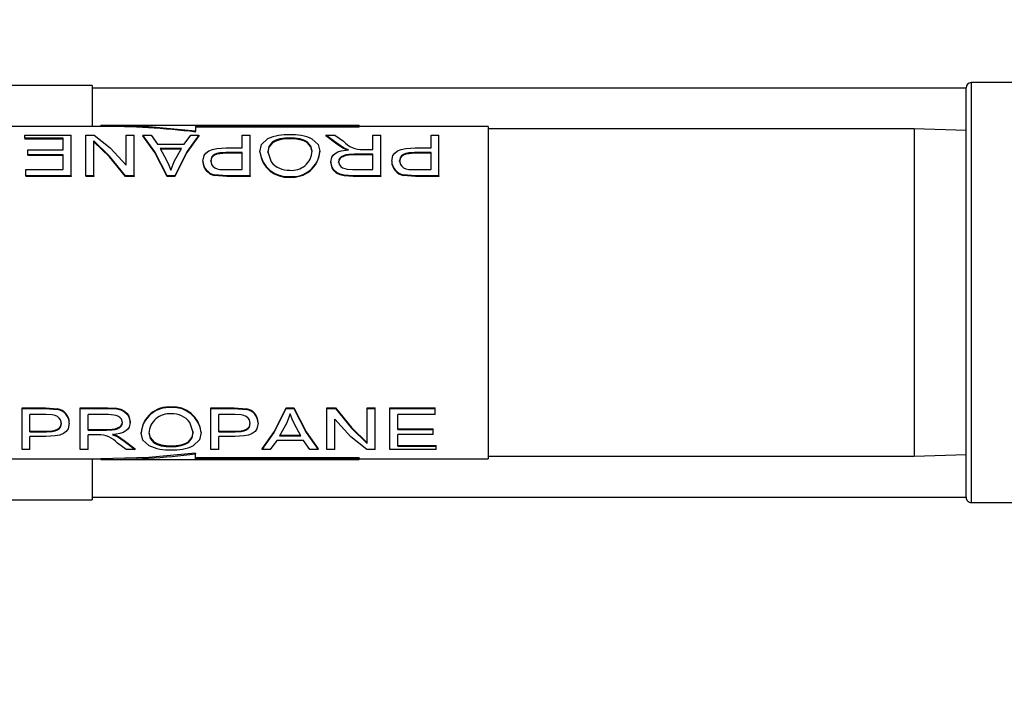
# Model space of a CAD drawing. Units: inches. Extents: x 0.7 to 16.3, y 0.9 to 10.5.
# Drawn here: x 10.3 to 10.6, y 10 to 10.2 of the extents above; entities that cross this region are included whole.
import ezdxf

# ---------------------------------------------------------------- set-up
doc = ezdxf.new("R2010")
doc.units = ezdxf.units.IN
doc.header["$MEASUREMENT"] = 0
doc.layers.add('FORMAT', color=7, linetype='Continuous')
doc.styles.add('SLDTEXTSTYLE0', font='TXT', dxfattribs={"width": 0.605})
doc.dimstyles.new('SLDDIMSTYLE0', dxfattribs={"dimtxt": 0.08, "dimasz": 0.13, "dimexe": 0, "dimexo": 0.0625, "dimgap": 0.02, "dimtad": 0, "dimtih": 1, "dimtoh": 1, "dimdec": 6, "dimlfac": 24, "dimrnd": 1e-09, "dimzin": 12, "dimdsep": 46, "dimlunit": 5, "dimtxsty": 'SLDTEXTSTYLE0', "dimsah": 1, "dimcen": 0.09, "dimadec": 0, "dimazin": 3, "dimtfac": 1, "dimtdec": 6, "dimtofl": 0, "dimtmove": 0, "dimatfit": 3, "dimfxl": 0, "dimfrac": 2, "dimtolj": 1, "dimtzin": 12, "dimarcsym": 0})

# ---------------------------------------------------------------- blocks, each defined once
blk = doc.blocks.new('_D_15')
at = {"layer": 'FORMAT', "color": 7}
for p, q in [((5.172624667478117, 9.955907890663642), (5.172624667478112, 10.51996309446752)), ((10.98823884070647, 9.543308918274715), (10.98823884070646, 10.51996309446759)), ((5.172624667478113, 10.39496309446752), (7.333335152306649, 10.39496309446755)), ((7.473857893140606, 10.39485198658441), (7.446357892281296, 10.39485198658441)), ((7.446357892281296, 10.39485198658441), (7.446357892281296, 10.27207420992376)), ((7.718302330964267, 10.39485198658441), (7.745802331823578, 10.39485198658441)), ((7.745802331823578, 10.39485198658441), (7.745802331823578, 10.27207420992376)), ((10.98823884070646, 10.39496309446759), (7.858825067214946, 10.39496309446755)), ((7.446357892281296, 10.27207420992376), (7.473857893140606, 10.27207420992376)), ((7.745802331823578, 10.27207420992376), (7.718302330964267, 10.27207420992376))]:
    blk.add_line(p, q, dxfattribs=at)
for points in [[(5.172624667478113, 10.39496309446752), (5.302624667478113, 10.37496309446752), (5.302624667478113, 10.41496309446752)], [(10.98823884070646, 10.39496309446759), (10.85823884070646, 10.41496309446758), (10.85823884070646, 10.37496309446759)]]:
    blk.add_solid(points, dxfattribs=at)
at = {"layer": 'FORMAT', "color": 7, "char_height": 0.08, "attachment_point": 1, "style": 'SLDTEXTSTYLE0'}
for s, insert in [('139 9/16', (7.382191226665093, 10.51631072897805)), ('3545', (7.473857893140606, 10.37519962681388))]:
    blk.add_mtext(s, dxfattribs=dict(at, insert=insert))

msp = doc.modelspace()

# ---------------------------------------------------------------- linework, layer by layer
at = {"color": 7, "linetype": 'Continuous', "lineweight": 25}
for p, q in [((10.35794758081145, 10.1869956076128), (10.32669758081145, 10.1869956076128)), ((10.35794758081145, 10.1869956076128), (10.35794758081145, 10.17709977427946)), ((10.5694684141448, 10.1863706076128), (10.35794758081145, 10.1863706076128)), ((10.5694684141448, 10.13689144094613), (10.5694684141448, 10.18642269094613)), ((10.5807184141448, 10.18767269094613), (10.5707184141448, 10.18767269094613)), ((10.5707184141448, 10.18767269094613), (10.5707184141448, 10.13689144094613)), ((10.36003091414478, 10.17709977427946), (10.32878091414479, 10.17709977427946)), ((10.42253091414479, 10.1773081076128), (10.36002783398604, 10.1773081076128)), ((10.36003091414478, 10.17709977427946), (10.36003091414478, 10.1773081076128)), ((10.42253091414479, 10.17709163543062), (10.38294758081145, 10.17709163543062)), ((10.38294758081145, 10.17709163543062), (10.38294758081145, 10.17593536523673)), ((10.42253091414479, 10.17688330209729), (10.38294758081145, 10.17688330209729)), ((10.38294758081145, 10.17572703190339), (10.38294758081145, 10.17593536523673)), ((10.42253091414479, 10.1773081076128), (10.42253091414479, 10.17709163543062)), ((10.45378091414478, 10.17709977427946), (10.42253091414479, 10.17709977427946)), ((10.42253091414479, 10.17688330209729), (10.42253091414479, 10.17709163543062)), ((10.45378091414478, 10.17709977427946), (10.45378091414478, 10.0966831076128)), ((10.55689758081145, 10.17647477427946), (10.45378091414478, 10.17647477427946)), ((10.5694684141448, 10.17608338021271), (10.55689758081145, 10.17647477427946)), ((10.55689758081145, 10.17647477427946), (10.55689758081145, 10.0973081076128)), ((10.34160823695727, 10.17420690042615), (10.34160823695727, 10.17498098099379)), ((10.34160823695727, 10.17498098099379), (10.35279871314774, 10.17498098099379)), ((10.35089395124298, 10.17420690042615), (10.34160823695727, 10.17420690042615)), ((10.34160823695727, 10.17420690042615), (10.34160823695727, 10.17401455269687)), ((10.35089395124298, 10.17401455269687), (10.34160823695727, 10.17401455269687)), ((10.35089395124298, 10.17138453180772), (10.35089395124298, 10.17420690042615)), ((10.35279871314774, 10.16513813261544), (10.35279871314774, 10.17498098099379)), ((10.35637014171917, 10.16513813261544), (10.35637014171917, 10.17498098099379)), ((10.35637014171917, 10.17498098099379), (10.35840883219536, 10.17498098099379)), ((10.35827490362393, 10.16513813261544), (10.35827490362393, 10.17356924931115)), ((10.36613204648107, 10.16770022353029), (10.36613204648107, 10.17498098099379)), ((10.36613204648107, 10.17498098099379), (10.36803680838584, 10.17498098099379)), ((10.36803680838584, 10.16513813261544), (10.36803680838584, 10.17498098099379)), ((10.37017966552869, 10.17498098099379), (10.37017966552869, 10.17478464315849)), ((10.37017966552869, 10.17498098099379), (10.37215883219536, 10.17498098099379)), ((10.37215883219536, 10.17498098099379), (10.37376225481441, 10.17279307176087)), ((10.38016850481441, 10.17279307176087), (10.38176820719536, 10.17498098099379)), ((10.38176820719536, 10.17498098099379), (10.38375109410012, 10.17498098099379)), ((10.38375109410012, 10.17498098099379), (10.38375109410012, 10.17478464315849)), ((10.39422728457631, 10.17187375829744), (10.39422728457631, 10.17498098099379)), ((10.39422728457631, 10.17498098099379), (10.39613204648108, 10.17498098099379)), ((10.39613204648108, 10.16513813261544), (10.39613204648108, 10.17498098099379)), ((10.40578978457631, 10.17410536650864), (10.40578978457631, 10.17429818477581)), ((10.41714767148108, 10.17300535479545), (10.41446537981441, 10.17498098099379)), ((10.41446537981441, 10.17498098099379), (10.41663055838584, 10.17498098099379)), ((10.41446537981441, 10.17498098099379), (10.41446537981441, 10.17478464315849)), ((10.41714767148108, 10.17281920060035), (10.41446537981441, 10.17478464315849)), ((10.41663055838584, 10.17498098099379), (10.41874737386203, 10.17348396576023)), ((10.42589395124298, 10.17150866348442), (10.42589395124298, 10.17498098099379)), ((10.42589395124298, 10.17498098099379), (10.42779871314774, 10.17498098099379)), ((10.42779871314774, 10.16513813261544), (10.42779871314774, 10.17498098099379)), ((10.4399415702906, 10.17187375829744), (10.4399415702906, 10.17498098099379)), ((10.4399415702906, 10.17498098099379), (10.44184633219536, 10.17498098099379)), ((10.44184633219536, 10.16513813261544), (10.44184633219536, 10.17498098099379)), ((10.34232252267155, 10.1702134561761), (10.34232252267155, 10.17138453180772)), ((10.34232252267155, 10.17138453180772), (10.35089395124298, 10.17138453180772)), ((10.37376225481441, 10.17279307176087), (10.38016850481441, 10.17279307176087)), ((10.37954350481441, 10.17175328101798), (10.3743909750525, 10.17175328101798)), ((10.3743909750525, 10.17175328101798), (10.37592371314774, 10.16892497204972)), ((10.37954350481441, 10.17157358081142), (10.3743909750525, 10.17157358081142)), ((10.37781731433822, 10.16874167818792), (10.37954350481441, 10.17175328101798)), ((10.39035823695727, 10.17187375829744), (10.39422728457631, 10.17187375829744)), ((10.41113204648108, 10.17091060821641), (10.41113204648108, 10.1710868733318)), ((10.41303680838584, 10.1710709166512), (10.41303680838584, 10.17089473378675)), ((10.41874365362393, 10.17188499021828), (10.41714767148108, 10.17300535479545)), ((10.41714767148108, 10.17300535479545), (10.41714767148108, 10.17281920060035)), ((10.41874365362393, 10.17170461109832), (10.41714767148108, 10.17281920060035)), ((10.41874365362393, 10.17188499021828), (10.41874365362393, 10.17170461109832)), ((10.4199415702906, 10.17126862895945), (10.41874365362393, 10.17170461109832)), ((10.419941569873, 10.17144674922506), (10.41874365816401, 10.17188498796013)), ((10.42346463576679, 10.17150866348442), (10.42589395124298, 10.17150866348442)), ((10.43607252267155, 10.17187375829744), (10.4399415702906, 10.17187375829744)), ((10.35089395124298, 10.1702134561761), (10.34232252267155, 10.1702134561761)), ((10.34232252267155, 10.1702134561761), (10.34232252267155, 10.170041693211)), ((10.35089395124298, 10.170041693211), (10.34232252267155, 10.170041693211)), ((10.35089395124298, 10.16663788022684), (10.35089395124298, 10.1702134561761)), ((10.37696538014719, 10.16647788591861), (10.37781731433822, 10.16874167818792)), ((10.3847034750525, 10.16870019622425), (10.3847034750525, 10.16853623356818)), ((10.38660823695727, 10.16859810282653), (10.38660823695727, 10.16876238604871)), ((10.39422728457631, 10.17074581969803), (10.39023918933822, 10.17074581969803)), ((10.39023918933822, 10.17057131259106), (10.39023918933822, 10.17074581969803)), ((10.39422728457631, 10.17057131259106), (10.39023918933822, 10.17057131259106)), ((10.39422728457631, 10.16663788022684), (10.39422728457631, 10.17074581969803)), ((10.39851299886203, 10.1709506452477), (10.39851299886203, 10.17077508233893)), ((10.40041776076679, 10.17092041324324), (10.40121388643905, 10.16849613567846)), ((10.40041776076679, 10.17074500616955), (10.40041776076679, 10.17092041324324)), ((10.42589395124298, 10.17034831145786), (10.4214259452906, 10.17034831145786)), ((10.4214259452906, 10.17017585336244), (10.4214259452906, 10.17034831145786)), ((10.42589395124298, 10.17017585336244), (10.4214259452906, 10.17017585336244)), ((10.42589395124298, 10.16663788022684), (10.42589395124298, 10.17034831145786)), ((10.43041776076679, 10.16870019622425), (10.43041776076679, 10.16853623356818)), ((10.43232252267155, 10.16859810282653), (10.43232252267155, 10.16876238604871)), ((10.4399415702906, 10.17074581969803), (10.4359534750525, 10.17074581969803)), ((10.4359534750525, 10.17057131259106), (10.4359534750525, 10.17074581969803)), ((10.4399415702906, 10.17057131259106), (10.4359534750525, 10.17057131259106)), ((10.4399415702906, 10.16663788022684), (10.4399415702906, 10.17074581969803)), ((10.34184633219536, 10.16513813261544), (10.34184633219536, 10.16663788022684)), ((10.34184633219536, 10.16663788022684), (10.35089395124298, 10.16663788022684)), ((10.39027639171917, 10.16663788022684), (10.39422728457631, 10.16663788022684)), ((10.41565585600489, 10.16853803983326), (10.41565585600489, 10.16837491303487)), ((10.41756061790965, 10.16838185390718), (10.41756061790965, 10.16854501666863)), ((10.42093115362393, 10.16663788022684), (10.42589395124298, 10.16663788022684)), ((10.43599067743346, 10.16663788022684), (10.4399415702906, 10.16663788022684)), ((10.35279871314774, 10.16513813261544), (10.34184633219536, 10.16513813261544)), ((10.34184633219536, 10.16513813261544), (10.34184633219536, 10.164992531112)), ((10.35279871314774, 10.164992531112), (10.34184633219536, 10.164992531112)), ((10.35279871314774, 10.16513813261544), (10.35279871314774, 10.164992531112)), ((10.35827490362393, 10.16513813261544), (10.35637014171917, 10.16513813261544)), ((10.35637014171917, 10.16513813261544), (10.35637014171917, 10.164992531112)), ((10.35827490362393, 10.164992531112), (10.35637014171917, 10.164992531112)), ((10.35827490362393, 10.16513813261544), (10.35827490362393, 10.164992531112)), ((10.36600927862393, 10.16513813261544), (10.36600927862393, 10.164992531112)), ((10.36803680838584, 10.16513813261544), (10.36600927862393, 10.16513813261544)), ((10.36803680838584, 10.164992531112), (10.36600927862393, 10.164992531112)), ((10.36803680838584, 10.16513813261544), (10.36803680838584, 10.164992531112)), ((10.37603904052869, 10.16513813261544), (10.37603904052869, 10.164992531112)), ((10.37789543933822, 10.16513813261544), (10.37603904052869, 10.16513813261544)), ((10.37789543933822, 10.164992531112), (10.37603904052869, 10.164992531112)), ((10.37789543933822, 10.16513813261544), (10.37789543933822, 10.164992531112)), ((10.38754573695727, 10.16539112704105), (10.38754573695727, 10.16524422144263)), ((10.3904847250525, 10.164992531112), (10.38754573695727, 10.16524422144263)), ((10.3904847250525, 10.16513813261544), (10.38754574318155, 10.1653911255507)), ((10.39613204648108, 10.16513813261544), (10.3904847250525, 10.16513813261544)), ((10.3904847250525, 10.16513813261544), (10.3904847250525, 10.164992531112)), ((10.39613204648108, 10.164992531112), (10.3904847250525, 10.164992531112)), ((10.39613204648108, 10.16513813261544), (10.39613204648108, 10.164992531112)), ((10.40576374290965, 10.16496646273112), (10.40576374290965, 10.16482174612398)), ((10.42106508219536, 10.16513813261544), (10.42106508219536, 10.164992531112)), ((10.42779871314774, 10.16513813261544), (10.42106508219536, 10.16513813261544)), ((10.42779871314774, 10.164992531112), (10.42106508219536, 10.164992531112)), ((10.42779871314774, 10.16513813261544), (10.42779871314774, 10.164992531112)), ((10.43326002267155, 10.16539112704105), (10.43326002267155, 10.16524422144263)), ((10.43619901076679, 10.164992531112), (10.43326002267155, 10.16524422144263)), ((10.43619901076679, 10.16513813261544), (10.43326002889584, 10.1653911255507)), ((10.44184633219536, 10.16513813261544), (10.43619901076679, 10.16513813261544)), ((10.43619901076679, 10.16513813261544), (10.43619901076679, 10.164992531112)), ((10.44184633219536, 10.164992531112), (10.43619901076679, 10.164992531112)), ((10.44184633219536, 10.16513813261544), (10.44184633219536, 10.164992531112)), ((10.5694684141448, 10.08736019094613), (10.5694684141448, 10.13689144094613)), ((10.5707184141448, 10.13689144094613), (10.5707184141448, 10.08611019094613)), ((10.37703075798664, 10.10905191581538), (10.37703075798664, 10.10919541852224)), ((10.34094816870093, 10.10902330056355), (10.3465954901295, 10.10902330056355)), ((10.34094816870093, 10.1088789060538), (10.34094816870093, 10.10902330056355)), ((10.34094816870093, 10.0989121975227), (10.34094816870093, 10.1088789060538)), ((10.34094816870093, 10.1088789060538), (10.3465954901295, 10.1088789060538)), ((10.34285293060569, 10.1032162904987), (10.34285293060569, 10.10736673580237)), ((10.34680382346283, 10.10736673580237), (10.34285293060569, 10.10736673580237)), ((10.3465954901295, 10.10902330056355), (10.34953447822474, 10.10876961655732)), ((10.3465954901295, 10.1088789060538), (10.3465954901295, 10.10902330056355)), ((10.3465954901295, 10.1088789060538), (10.34953447200045, 10.10862390912493)), ((10.34953447822474, 10.10862390762266), (10.34953447822474, 10.10876961655732)), ((10.35499578774855, 10.10902330056355), (10.36172941870093, 10.10902330056355)), ((10.35499578774855, 10.1088789060538), (10.35499578774855, 10.10902330056355)), ((10.35499578774855, 10.0989121975227), (10.35499578774855, 10.1088789060538)), ((10.35499578774855, 10.1088789060538), (10.36172941870093, 10.1088789060538)), ((10.35690054965331, 10.10361860989273), (10.35690054965331, 10.10736673580237)), ((10.36186334727236, 10.10736673580237), (10.35690054965331, 10.10736673580237)), ((10.36172941870093, 10.1088789060538), (10.36172941870093, 10.10902330056355)), ((10.38666245441521, 10.10902330056355), (10.39230977584378, 10.10902330056355)), ((10.38666245441521, 10.1088789060538), (10.38666245441521, 10.10902330056355)), ((10.38666245441521, 10.0989121975227), (10.38666245441521, 10.1088789060538)), ((10.38666245441521, 10.1088789060538), (10.39230977584379, 10.1088789060538)), ((10.38856721631998, 10.1032162904987), (10.38856721631998, 10.10736673580237)), ((10.39251810917712, 10.10736673580237), (10.38856721631998, 10.10736673580237)), ((10.39230977584379, 10.10902330056355), (10.39524876393902, 10.10876961655732)), ((10.39230977584378, 10.1088789060538), (10.39230977584378, 10.10902330056355)), ((10.39230977584378, 10.1088789060538), (10.39524875771474, 10.10862390912493)), ((10.39524876393902, 10.10862390762266), (10.39524876393902, 10.10876961655732)), ((10.40489906155807, 10.10902330056355), (10.4067554603676, 10.10902330056355)), ((10.40489906155807, 10.1088789060538), (10.40489906155807, 10.10902330056355)), ((10.40489906155807, 10.1088789060538), (10.4067554603676, 10.1088789060538)), ((10.4058291207491, 10.10752812014376), (10.40497718655807, 10.10524299266216)), ((10.4067554603676, 10.1088789060538), (10.4067554603676, 10.10902330056355)), ((10.41475769251045, 10.10902330056355), (10.41678522227236, 10.10902330056355)), ((10.41475769251045, 10.1088789060538), (10.41475769251045, 10.10902330056355)), ((10.41475769251045, 10.0989121975227), (10.41475769251045, 10.1088789060538)), ((10.41475769251045, 10.1088789060538), (10.41678522227236, 10.1088789060538)), ((10.41678522227236, 10.1088789060538), (10.41678522227236, 10.10902330056355)), ((10.42451959727236, 10.10902330056355), (10.42642435917712, 10.10902330056355)), ((10.42451959727236, 10.1088789060538), (10.42451959727236, 10.10902330056355)), ((10.42451959727236, 10.10035181109117), (10.42451959727236, 10.1088789060538)), ((10.42451959727236, 10.1088789060538), (10.42642435917712, 10.1088789060538)), ((10.42642435917712, 10.1088789060538), (10.42642435917712, 10.10902330056355)), ((10.42642435917712, 10.0989121975227), (10.42642435917712, 10.1088789060538)), ((10.42999578774855, 10.10902330056355), (10.44094816870093, 10.10902330056355)), ((10.42999578774855, 10.1088789060538), (10.42999578774855, 10.10902330056355)), ((10.42999578774855, 10.1088789060538), (10.44094816870093, 10.1088789060538)), ((10.42999578774855, 10.0989121975227), (10.42999578774855, 10.1088789060538)), ((10.44094816870093, 10.10736673580237), (10.43190054965331, 10.10736673580237)), ((10.43190054965331, 10.10375505606068), (10.43190054965331, 10.10736673580237)), ((10.44094816870093, 10.1088789060538), (10.44094816870093, 10.10902330056355)), ((10.44094816870093, 10.10736673580237), (10.44094816870093, 10.1088789060538)), ((10.35047197822474, 10.10522207141237), (10.35047197822474, 10.10538531558522)), ((10.3523767401295, 10.10528490098392), (10.3523767401295, 10.10544782129301)), ((10.36523388298664, 10.10544166260038), (10.36523388298664, 10.1056037748599)), ((10.3671386448914, 10.10544871009157), (10.3671386448914, 10.10561078602381)), ((10.3823767401295, 10.10303952352545), (10.38158061445724, 10.10549103777004)), ((10.39618626393902, 10.10522207141237), (10.39618626393902, 10.10538531558522)), ((10.39809102584378, 10.10528490098392), (10.39809102584378, 10.10544782129301)), ((10.40497718655807, 10.10524299266216), (10.40325099608188, 10.10219572710117)), ((10.40840352584379, 10.10219572710117), (10.40687078774855, 10.10505779712033)), ((10.41666245441521, 10.0989121975227), (10.41666245441521, 10.10629472909876)), ((10.34285293060569, 10.10338987374842), (10.34684102584379, 10.10338987374842)), ((10.34285293060569, 10.1032162904987), (10.34684102584379, 10.1032162904987)), ((10.34672197822474, 10.10207358524146), (10.34285293060569, 10.10207358524146)), ((10.34285293060569, 10.0989121975227), (10.34285293060569, 10.10207358524146)), ((10.34684102584379, 10.1032162904987), (10.34684102584379, 10.10338987374842)), ((10.35690054965331, 10.10379011933115), (10.36136855560569, 10.10379011933115)), ((10.35690054965331, 10.10361860989273), (10.36136855560569, 10.10361860989273)), ((10.3593298651295, 10.10244365626166), (10.35690054965331, 10.10244365626166)), ((10.35690054965331, 10.0989121975227), (10.35690054965331, 10.10244365626166)), ((10.36136855560569, 10.10361860989273), (10.36136855560569, 10.10379011933115)), ((10.36285293060569, 10.10268363735866), (10.36405084727236, 10.1022417291551)), ((10.36285293102329, 10.10250639473097), (10.36405084273227, 10.10206219925926)), ((10.36405084727236, 10.1022417291551), (10.36564682941522, 10.10111050964586)), ((10.36405084727236, 10.10206219696965), (10.36405084727236, 10.1022417291551)), ((10.36405084727236, 10.10206219696965), (10.36564682941522, 10.10092511621943)), ((10.36975769251045, 10.10288711553018), (10.36975769251045, 10.10306239555809)), ((10.37166245441521, 10.1030463185228), (10.37166245441521, 10.10287095519419)), ((10.3823767401295, 10.10321401794514), (10.3823767401295, 10.10303952352545)), ((10.38428150203426, 10.10300891128267), (10.38428150203426, 10.10318356349743)), ((10.38856721631998, 10.10338987374842), (10.39255531155807, 10.10338987374842)), ((10.38856721631998, 10.1032162904987), (10.39255531155807, 10.1032162904987)), ((10.39243626393902, 10.10207358524146), (10.38856721631998, 10.10207358524146)), ((10.38856721631998, 10.0989121975227), (10.38856721631998, 10.10207358524146)), ((10.39255531155807, 10.1032162904987), (10.39255531155807, 10.10338987374842)), ((10.40325099608188, 10.10237457098697), (10.40840352584379, 10.10237457098697)), ((10.40325099608188, 10.10219572710117), (10.40840352584379, 10.10219572710117)), ((10.43190054965331, 10.10392586216834), (10.44047197822474, 10.10392586216834)), ((10.43190054965331, 10.10375505606068), (10.44047197822474, 10.10375505606068)), ((10.44047197822474, 10.10256943486892), (10.43190054965331, 10.10256943486892)), ((10.43190054965331, 10.09970246878404), (10.43190054965331, 10.10256943486892)), ((10.44047197822474, 10.10375505606068), (10.44047197822474, 10.10392586216834)), ((10.44047197822474, 10.10256943486892), (10.44047197822474, 10.10375505606068)), ((10.36616394251045, 10.0989121975227), (10.36404712703426, 10.10043856872222)), ((10.36564682941522, 10.10111050964586), (10.36832912108188, 10.0991079668187)), ((10.36564682941522, 10.10092511621943), (10.36564682941522, 10.10111050964586)), ((10.36564682941522, 10.10092511621943), (10.36832912108188, 10.0989121975227)), ((10.37700471631998, 10.09980157782918), (10.37700471631998, 10.09960940237261)), ((10.40262599608188, 10.10114075247712), (10.40102629370093, 10.0989121975227)), ((10.40903224608188, 10.10114075247712), (10.40262599608188, 10.10114075247712)), ((10.41063566870093, 10.0989121975227), (10.40903224608188, 10.10114075247712)), ((10.43190054965331, 10.09989416451684), (10.44118626393902, 10.09989416451684)), ((10.43190054965331, 10.09970246878404), (10.44118626393902, 10.09970246878404)), ((10.44118626393902, 10.09970246878404), (10.44118626393902, 10.09989416451684)), ((10.44118626393902, 10.0989121975227), (10.44118626393902, 10.09970246878404)), ((10.34285293060569, 10.0989121975227), (10.34094816870093, 10.0989121975227)), ((10.35690054965331, 10.0989121975227), (10.35499578774855, 10.0989121975227)), ((10.36832912108188, 10.0989121975227), (10.36616394251045, 10.0989121975227)), ((10.36832912108188, 10.0989121975227), (10.36832912108188, 10.0991079668187)), ((10.38294758081145, 10.09805584998887), (10.38294758081145, 10.09784751665553)), ((10.38294758081145, 10.09669124646164), (10.38294758081145, 10.09784751665553)), ((10.38856721631998, 10.0989121975227), (10.38666245441521, 10.0989121975227)), ((10.39904340679617, 10.0989121975227), (10.39904340679617, 10.0991079668187)), ((10.40102629370093, 10.0989121975227), (10.39904340679617, 10.0989121975227)), ((10.4126148353676, 10.0989121975227), (10.41063566870093, 10.0989121975227)), ((10.4126148353676, 10.0989121975227), (10.4126148353676, 10.0991079668187)), ((10.41666245441521, 10.0989121975227), (10.41475769251045, 10.0989121975227)), ((10.42642435917712, 10.0989121975227), (10.42438566870093, 10.0989121975227)), ((10.44118626393902, 10.0989121975227), (10.42999578774855, 10.0989121975227)), ((10.45378091414478, 10.0973081076128), (10.55689758081145, 10.0973081076128)), ((10.55689758081145, 10.0973081076128), (10.5694684141448, 10.09769950167955)), ((10.32878091414479, 10.0966831076128), (10.36003091414478, 10.0966831076128)), ((10.35794758081145, 10.09668310761279), (10.35794758081145, 10.08678727427946)), ((10.36002783398604, 10.09647477427946), (10.42253091414479, 10.09647477427946)), ((10.36003091414478, 10.0966831076128), (10.36003091414478, 10.09647477427946)), ((10.42253091414479, 10.09689957979497), (10.38294758081145, 10.09689957979497)), ((10.42253091414479, 10.09669124646164), (10.38294758081145, 10.09669124646164)), ((10.42253091414479, 10.09689957979497), (10.42253091414479, 10.09669124646164)), ((10.42253091414479, 10.09647477427946), (10.42253091414479, 10.09669124646164)), ((10.42253091414479, 10.0966831076128), (10.45378091414478, 10.0966831076128)), ((10.32669758081145, 10.08678727427946), (10.35794758081145, 10.08678727427946)), ((10.35794758081145, 10.08741227427946), (10.5694684141448, 10.08741227427946)), ((10.5707184141448, 10.08611019094613), (10.5807184141448, 10.08611019094613))]:
    msp.add_line(p, q, dxfattribs=at)
at = {"color": 7, "linetype": 'Continuous', "lineweight": 25, "flags": 128}
for points in [[(10.38294758081145, 10.17593536523673), (10.37158831666228, 10.17696344480697), (10.36003091414478, 10.1773081076128)], [(10.36600927862393, 10.16513813261544), (10.36214209112393, 10.16989713619182), (10.35827490362393, 10.17356924931115)], [(10.35840883219536, 10.17498098099379), (10.36227043933822, 10.17191582238267), (10.36613204648107, 10.16770022353029)], [(10.37603904052869, 10.16513813261544), (10.3731093530287, 10.17094057519927), (10.37017966552869, 10.17498098099379)], [(10.37603904052869, 10.164992531112), (10.3731093530287, 10.17076506419797), (10.37017966552869, 10.17478464315849)], [(10.38375109410012, 10.17498098099379), (10.38082326671917, 10.17094057519927), (10.37789543933822, 10.16513813261544)], [(10.38375109410012, 10.17478464315849), (10.38082326671917, 10.17076506419797), (10.37789543933822, 10.164992531112)], [(10.39851299886203, 10.1709506452477), (10.39891907570089, 10.17268931450326), (10.40038055182405, 10.17404253017171)], [(10.40578978457631, 10.17429818477581), (10.40452954988772, 10.17423967210827), (10.40335784720582, 10.17404795245122), (10.40235390103506, 10.17373388319469), (10.40155688883623, 10.17331384739359), (10.40065004239864, 10.17222273798985), (10.40041776076679, 10.17092041324324)], [(10.40578978457631, 10.17410536650864), (10.40452954988772, 10.17404715545279), (10.40335784720582, 10.1738564240414), (10.40235390103506, 10.17354397369856), (10.40155688883623, 10.17312610303046), (10.40065004239864, 10.172040617902), (10.40041776076679, 10.17074500616955)], [(10.41113204648108, 10.1710868733318), (10.41087689788636, 10.17233168556448), (10.40992404369053, 10.17336498879143), (10.40912858101563, 10.17376107011396), (10.40814724005623, 10.17405940259755), (10.40700958849265, 10.17424119696746), (10.40578978457631, 10.17429818477581)], [(10.41113204648108, 10.17091060821641), (10.41087689788636, 10.17214900389119), (10.40992404369053, 10.17317698081284), (10.40912858101563, 10.17357102047907), (10.40814724005623, 10.17386781516636), (10.40700958849265, 10.17404867245188), (10.40578978457631, 10.17410536650864)], [(10.41118041663346, 10.17401301482024), (10.41260601219821, 10.17272118346895), (10.41303680838584, 10.1710709166512)], [(10.36600927862393, 10.164992531112), (10.36214209112393, 10.1697270037421), (10.35827490362393, 10.17338018844329)], [(10.3847034750525, 10.16870019622425), (10.3850172006826, 10.17004964679891), (10.38546493203709, 10.17064272658015), (10.38613056750729, 10.17114932157897), (10.38702945504519, 10.17151797661903), (10.38809352263146, 10.17173778502453), (10.39035823695727, 10.17187375829744)], [(10.41565585600489, 10.16853803983326), (10.41590206479381, 10.16963643816395), (10.41624671109916, 10.17012818116236), (10.41675815541092, 10.17055573115902), (10.41740367959763, 10.17089517151611), (10.41819782474303, 10.17116134083712), (10.41994156967905, 10.17144674904418)], [(10.43041776076679, 10.16870019622425), (10.43073148639688, 10.17004964679891), (10.43117921775137, 10.17064272658015), (10.43184485322158, 10.17114932157897), (10.43274374075948, 10.17151797661903), (10.43380780834575, 10.17173778502453), (10.43607252267155, 10.17187375829744)], [(10.37592371314774, 10.16892497204972), (10.37647575636104, 10.16774085092044), (10.37696537935345, 10.1664778860174)], [(10.39023918933822, 10.17074581969803), (10.38881917469357, 10.17066158109638), (10.38811277575978, 10.17052076042906), (10.38754908750206, 10.17030966553124), (10.38709276989548, 10.16999646694391), (10.38680268538772, 10.16961584246877), (10.38660823695727, 10.16876238604871)], [(10.39023918933822, 10.17057131259106), (10.38881917469357, 10.17048750820901), (10.38811277554546, 10.17034741335329), (10.38754908750206, 10.17013740664163), (10.38709276989548, 10.16982582248), (10.38680268538772, 10.16944715998669), (10.38660823695727, 10.16859810282653)], [(10.38660823695727, 10.16876238604871), (10.3868226052309, 10.16787269341907), (10.3871292176385, 10.16745249946088), (10.38756570365408, 10.16707820978923), (10.3881571743508, 10.16681275870891), (10.38884963439761, 10.16669660819494), (10.39027639171917, 10.16663788022684)], [(10.4214259452906, 10.17034831145786), (10.42002754948913, 10.17029211640688), (10.41934921538788, 10.17019248128637), (10.41872967553118, 10.1700062697219), (10.41821871608408, 10.16972855374744), (10.41784403651474, 10.16937852108879), (10.41762672110839, 10.16897608724108), (10.41756061790965, 10.16854501666863)], [(10.4214259452906, 10.17017585336244), (10.42002754948913, 10.17011994797667), (10.41934921538788, 10.17002082643926), (10.41872967553118, 10.16983557472821), (10.41821871608408, 10.16955929027939), (10.41784403651474, 10.1692110619128), (10.41762672110839, 10.16881070246636), (10.41756061790965, 10.16838185390718)], [(10.4359534750525, 10.17074581969803), (10.43453346040785, 10.17066158109638), (10.43382706147408, 10.17052076042908), (10.43326337321635, 10.17030966553124), (10.43280705560976, 10.16999646694391), (10.43251697110201, 10.16961584246877), (10.43232252267155, 10.16876238604871)], [(10.4359534750525, 10.17057131259106), (10.43453346040785, 10.17048750820901), (10.43382706125965, 10.17034741335327), (10.43326337321635, 10.17013740664163), (10.43280705560976, 10.16982582248), (10.43251697110201, 10.16944715998669), (10.43232252267155, 10.16859810282653)], [(10.43232252267155, 10.16876238604871), (10.43253689094518, 10.16787269341907), (10.43284350335278, 10.16745249946088), (10.43327998936836, 10.16707820978923), (10.43387146006509, 10.16681275870891), (10.4345639201119, 10.16669660819494), (10.43599067743346, 10.16663788022684)], [(10.42106508219536, 10.164992531112), (10.41895065484903, 10.16512247665044), (10.4179435552267, 10.16536764340734), (10.41708837502771, 10.16580639843805), (10.41643868713462, 10.16638630491468), (10.4159858815883, 10.16703167156454), (10.41565585600489, 10.16837491303487)], [(10.42106508219536, 10.16513813261544), (10.41895065484903, 10.16526875144684), (10.4179435552267, 10.16551518849781), (10.41708837502771, 10.16595621687065), (10.41643868713462, 10.16653912804405), (10.4159858815883, 10.16718783856256), (10.41565585653842, 10.16853803224943)], [(10.41756061790965, 10.16854501666863), (10.41778270145457, 10.16775420932916), (10.41809101731871, 10.16739597412971), (10.41853400467972, 10.16709190043755), (10.41907407839301, 10.16687052315833), (10.4196729123937, 10.16673145299433), (10.42093115362393, 10.16663788022684)], [(10.35047197822474, 10.10522207141237), (10.35025760995111, 10.10612061490841), (10.34995099754351, 10.10654477673787), (10.34951451152793, 10.10692249463264), (10.3489230408312, 10.10719031912111), (10.34823058078439, 10.10730749348883), (10.34680382346283, 10.10736673580237)], [(10.36172941870093, 10.10902330056355), (10.36384384604727, 10.10889233010304), (10.36485094566959, 10.10864520397644), (10.36570612586858, 10.10820285625252), (10.36635581376167, 10.10761802360906), (10.36680861930799, 10.10696692111893), (10.3671386448914, 10.10561078602381)], [(10.36172941870093, 10.1088789060538), (10.36384384604727, 10.10874725698987), (10.36485094566959, 10.10849885041701), (10.36570612586858, 10.10805421073597), (10.36635581376167, 10.10746634787156), (10.36680861930799, 10.1068118717934), (10.36713864435787, 10.10544871775218)], [(10.36523388298664, 10.10544166260038), (10.36501179944172, 10.10624023098648), (10.3647034835776, 10.10660182608032), (10.36426049621657, 10.10690868029172), (10.36372042250327, 10.10713204219164), (10.36312158850259, 10.10727234245986), (10.36186334727236, 10.10736673580237)], [(10.39618626393902, 10.10522207141237), (10.3959718956654, 10.10612061490841), (10.39566528325779, 10.10654477673787), (10.39522879724221, 10.10692249463264), (10.39463732654549, 10.10719031912111), (10.39394486649868, 10.10730749348883), (10.39251810917712, 10.10736673580237)], [(10.39904340679617, 10.0991079668187), (10.40197123417712, 10.10319370776882), (10.40489906155807, 10.10902330056355)], [(10.39904340679617, 10.0989121975227), (10.40197123417712, 10.10301910811505), (10.40489906155807, 10.1088789060538)], [(10.40687078774855, 10.10505779712033), (10.40631874453525, 10.10625371636421), (10.40582912154284, 10.10752812004412)], [(10.4067554603676, 10.10902330056355), (10.4096851478676, 10.10319370776882), (10.4126148353676, 10.0991079668187)], [(10.4067554603676, 10.1088789060538), (10.4096851478676, 10.10301910811505), (10.4126148353676, 10.0989121975227)], [(10.41678522227236, 10.10902330056355), (10.42065240977236, 10.10424418670383), (10.42451959727236, 10.10054015969867)], [(10.41678522227236, 10.1088789060538), (10.42065240977236, 10.1040750299461), (10.42451959727236, 10.10035181109117)], [(10.3523767401295, 10.10528490098392), (10.35206301449941, 10.10392077099732), (10.35161528314492, 10.10332064934875), (10.35094964767471, 10.10280770668141), (10.35005076013681, 10.10243421866993), (10.34898669255054, 10.10221143555753), (10.34672197822474, 10.10207358524146)], [(10.34684102584379, 10.10338987374842), (10.34826104048843, 10.1034747079993), (10.34896743963663, 10.10361650557041), (10.34953112767994, 10.10382902167505), (10.34998744528653, 10.10414423790456), (10.35027752979429, 10.10452717596023), (10.35047197822474, 10.10538531558522)], [(10.34684102584379, 10.1032162904987), (10.34826104048843, 10.10330156430527), (10.34896743942232, 10.10344409650952), (10.34953112767994, 10.10365771380318), (10.34998744528653, 10.1039745632774), (10.35027752979429, 10.10435948546807), (10.35047197822474, 10.10522207141237)], [(10.36136855560569, 10.10379011933115), (10.36276695140715, 10.10384668668739), (10.36344528550841, 10.10394697330119), (10.36406482536511, 10.10413437357293), (10.3645757848122, 10.10441379485414), (10.36495046438155, 10.10476586718662), (10.3651677797879, 10.10517050355674), (10.36523388298664, 10.1056037748599)], [(10.36136855560569, 10.10361860989273), (10.36276695140715, 10.10367547034408), (10.36344528550841, 10.10377627657764), (10.36406482536511, 10.10396464783524), (10.3645757848122, 10.10424551689511), (10.36495046438155, 10.10459941343657), (10.3651677797879, 10.10500614636819), (10.36523388298664, 10.10544166260038)], [(10.3671386448914, 10.10544871009157), (10.36689243610248, 10.10433866097208), (10.36654778979713, 10.10384132669115), (10.36603634548536, 10.10340870293556), (10.36539082129866, 10.1030650818363), (10.36459667615326, 10.10279553280234), (10.36285293121724, 10.10250639491425)], [(10.39809102584378, 10.10528490098392), (10.39777730021369, 10.10392077099732), (10.3973295688592, 10.10332064934875), (10.396663933389, 10.10280770668141), (10.3957650458511, 10.10243421866993), (10.39470097826483, 10.10221143555753), (10.39243626393902, 10.10207358524146)], [(10.39255531155807, 10.10338987374842), (10.39397532620272, 10.1034747079993), (10.39468172535096, 10.10361650557043), (10.39524541339423, 10.10382902167505), (10.39570173100081, 10.10414423790456), (10.39599181550857, 10.10452717596023), (10.39618626393902, 10.10538531558522)], [(10.39255531155807, 10.1032162904987), (10.39397532620272, 10.10330156430527), (10.39468172513663, 10.10344409650951), (10.39524541339423, 10.10365771380318), (10.39570173100081, 10.1039745632774), (10.39599181550857, 10.10435948546807), (10.39618626393902, 10.10522207141237)], [(10.42438566870093, 10.0989121975227), (10.42052406155807, 10.10203093457917), (10.41666245441521, 10.10629472909876)], [(10.37161408426283, 10.09990004355767), (10.37018848869808, 10.1012137549511), (10.36975769251045, 10.10288711553018)], [(10.37166245441521, 10.1030463185228), (10.37191760300993, 10.10179098178805), (10.37287045720575, 10.10074684826213), (10.37366591988066, 10.10034595701716), (10.37464726084006, 10.10004370548529), (10.37578491240364, 10.09985938216415), (10.37700471631998, 10.09980157782918)], [(10.37166245441521, 10.10287095519419), (10.37191760300993, 10.10160911412402), (10.37287045720575, 10.10055957057983), (10.37366591988066, 10.10015660217815), (10.37464726084006, 10.09985278457616), (10.37578491240364, 10.09966750621192), (10.37700471631998, 10.09960940237261)], [(10.37700471631998, 10.09980157782918), (10.37826495100857, 10.09986092871146), (10.37943665369047, 10.10005531119569), (10.38044059986123, 10.10037348780282), (10.38123761206006, 10.1007985810473), (10.38214445849765, 10.10190094890703), (10.3823767401295, 10.10321401794514)], [(10.37700471631998, 10.09960940237261), (10.37826495100857, 10.09966906077243), (10.37943665369047, 10.09986445041978), (10.38044059986123, 10.10018427561037), (10.38123761206006, 10.10061157141052), (10.38214445849765, 10.10171965102082), (10.3823767401295, 10.10303952352545)], [(10.38428150203426, 10.10300891128267), (10.3838754251954, 10.10124611450196), (10.38241394907224, 10.09986997469388)], [(10.38294758081145, 10.09805584998887), (10.37158831666228, 10.09702777041862), (10.36003091414478, 10.0966831076128)]]:
    msp.add_lwpolyline(points, dxfattribs=at)
at = {"color": 7, "linetype": 'Continuous', "lineweight": 25}
for centre, radius, start, end in [((10.5707184141448, 10.18642269094613), 0.001250000000000639, 90, 180), ((10.36016138845157, 9.987305254407408), 0.1897945647193517, 83.10459978018127, 90.0393879967723), ((10.40517382471111, 10.16344231906213), 0.01163357024837242, 87.0383471493419, 114.3318060154387), ((10.40639027119556, 10.16376323766614), 0.01131386063871394, 64.95140910981418, 93.11788991992093), ((10.42315324888047, 10.17738538226569), 0.005884962652995295, 221.5249931313511, 273.0330676596334), ((10.40627621267359, 10.17130748910755), 0.004860842857612353, 263.7717471989266, 357.3986617291369), ((10.40636862741328, 10.17163070426206), 0.006691636545122826, 264.8137240502981, 355.2013241234183), ((10.38817406075546, 10.16880600172849), 0.003472198140408398, 181.7461985668004, 259.5744047911494), ((10.40519129055819, 10.17165762885566), 0.006715609116156053, 186.0429923378472, 274.8899443731113), ((10.40518014202904, 10.17150307716573), 0.006706770793558363, 186.2315200995534, 274.9920014986816), ((10.40638017293372, 10.17147514254163), 0.006681891189256599, 264.7067186521046, 355.0168398717861), ((10.43388834646974, 10.16880600172849), 0.003472198140412186, 181.7461985668572, 259.5744047911024), ((10.38816059410852, 10.16864806168244), 0.003458927246219947, 181.8527119092267, 259.7607163156205), ((10.40549714444291, 10.17200942994058), 0.005539814705854062, 219.3600306619489, 272.6042962303221), ((10.43387487982281, 10.16864806168245), 0.003458927246222326, 181.8527119092543, 259.7607163155678), ((10.37643344452191, 10.10252473974763), 0.006697368041930976, 84.88320282609159, 175.3954160305694), ((10.37759583480236, 10.10249854750363), 0.00672066910712842, 5.850132426808981, 94.8231486682764), ((10.34889763950649, 10.10534783713368), 0.003480537024243109, 1.646142104766576, 79.4571167110179), ((10.34888393941822, 10.10519093729887), 0.003494064393061506, 1.541005289120432, 79.26983130612477), ((10.37644520157531, 10.10237005584396), 0.006707468092480339, 84.99175482203586, 175.5788447751924), ((10.3765340267325, 10.10268238970178), 0.004875220383481559, 83.97621253006892, 177.7833407173771), ((10.37758447385768, 10.10234486401063), 0.006729869625586153, 5.662682731071702, 94.71948023248905), ((10.37729270950087, 10.10201865598333), 0.005517569693197108, 39.00094594187487, 92.56649871996511), ((10.39461192522078, 10.10534783713368), 0.003480537024242939, 1.646142104766576, 79.45711671104664), ((10.3945982251325, 10.10519093729887), 0.003494064393060844, 1.541005289121215, 79.26983130618201), ((10.35963725778613, 10.09661527417825), 0.005836482498524165, 40.92482740993669, 93.0190194877547), ((10.37640933038941, 10.10994608569718), 0.01113181770454086, 244.4836438891505, 273.1426363567106), ((10.37761572246093, 10.11025923514048), 0.0114437636835722, 267.0140161396827, 294.7895738670875), ((10.36015992420835, 10.28629373834028), 0.1898190079015195, 269.9610590487863, 276.894953174261), ((10.5707184141448, 10.08736019094613), 0.001250000000002416, 180, 270.0000000000008)]:
    msp.add_arc(centre, radius, start, end, dxfattribs=at)

# ---------------------------------------------------------------- dimensions: what is measured, and where the dimension line sits
at = {"layer": 'FORMAT', "color": 7}
dim = msp.add_linear_dim(base=(10.98823884070646, 10.39496309446758), p1=(5.172624667478119, 9.905907890663642), p2=(10.98823884070647, 9.493308918274716), angle=6.650294152015059e-13, dimstyle='SLDDIMSTYLE0', dxfattribs=at)
dim.commit()
dim.dimension.update_dxf_attribs({"geometry": '_D_15', "text_midpoint": (7.596080109760795, 10.39496309446755), "dimtype": 160})

doc.saveas('drawing.dxf')
